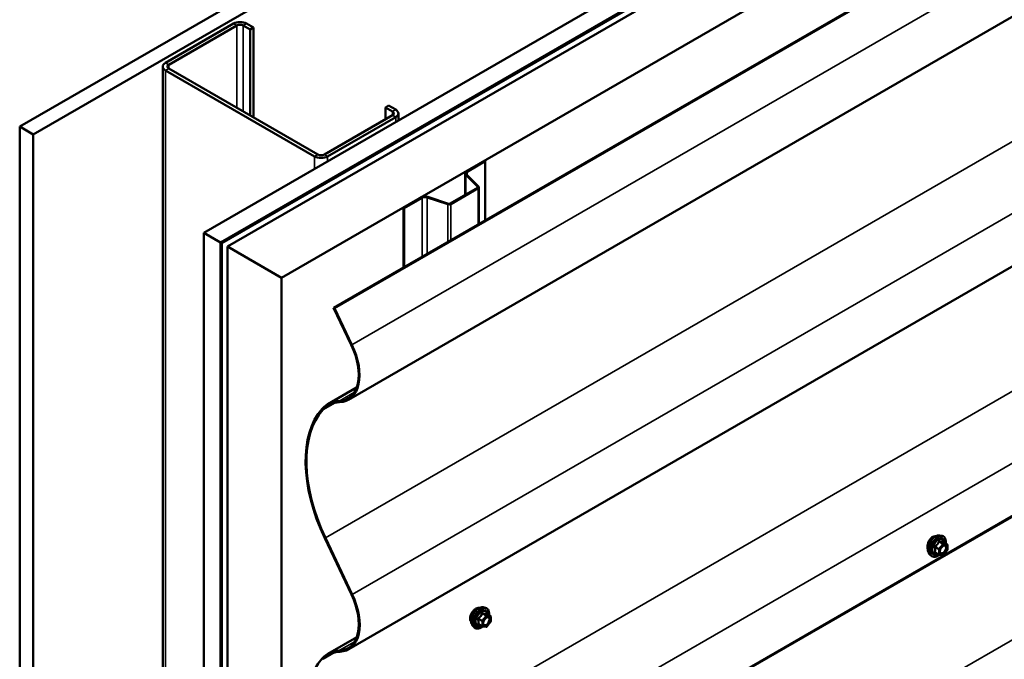
# Model space of a CAD drawing. Units: inches. Extents: x 0.6 to 33.4, y 0.6 to 21.4.
# Drawn here: x 25.8 to 29.2, y 16 to 18.3 of the extents above; entities that cross this region are included whole.
import ezdxf

# ---------------------------------------------------------------- set-up
doc = ezdxf.new("R2010")
doc.units = ezdxf.units.IN
doc.header["$LTSCALE"] = 2
doc.header["$MEASUREMENT"] = 0
doc.layers.add('Visible (ANSI)', color=7, linetype='Continuous', lineweight=50)
doc.layers.add('Visible Narrow (ANSI)', color=7, linetype='Continuous', lineweight=35)

msp = doc.modelspace()

# ---------------------------------------------------------------- linework, layer by layer
at = {"layer": 'Visible (ANSI)'}
for p, q in [((25.77751, 17.88421), (31.43437, 21.1502)), ((31.48151, 21.12298), (25.82465, 17.857)), ((26.41956, 17.51352), (32.07642, 20.77951)), ((26.47849, 17.4795), (32.13534, 20.74549)), ((32.13629, 20.74494), (26.47943, 17.47896)), ((26.4832, 17.47678), (32.14006, 20.74277)), ((32.15976, 20.73139), (26.50291, 17.4654)), ((26.69147, 17.35654), (32.34832, 20.62252)), ((26.8727, 17.25191), (32.52955, 20.51789)), ((32.53333, 20.51571), (26.87648, 17.24972)), ((32.58177, 20.19669), (26.92492, 16.93071)), ((32.5824, 19.3254), (26.92555, 16.05941)), ((32.58303, 18.45411), (26.92617, 15.18812)), ((32.49182, 18.39984), (26.83497, 15.13385)), ((26.52374, 18.24374), (26.28616, 18.10657)), ((26.59351, 18.22959), (26.569, 18.24374)), ((26.29747, 18.10004), (26.53506, 18.23721)), ((26.55769, 18.23721), (26.5822, 18.22306)), ((26.5822, 18.22306), (26.59351, 18.22959)), ((26.5822, 17.92259), (26.5822, 18.22306)), ((26.59351, 17.91606), (26.59351, 18.22959)), ((26.27678, 18.09351), (26.27678, 11.56153)), ((26.28616, 18.08044), (26.80659, 17.77997)), ((26.8179, 17.7865), (26.29747, 18.08698)), ((27.0536, 17.95089), (27.06492, 17.95742)), ((27.0536, 17.95089), (27.07812, 17.93674)), ((27.0536, 17.90952), (27.0536, 17.95089)), ((27.08943, 17.94327), (27.06492, 17.95742)), ((27.07812, 17.92368), (26.84053, 17.7865)), ((26.85184, 17.77997), (27.08943, 17.91714)), ((27.0988, 17.93021), (27.0988, 17.90568)), ((25.82465, 17.857), (25.77751, 17.88421)), ((25.77751, 17.88421), (25.77751, 11.35224)), ((25.82465, 17.857), (25.82465, 11.32502)), ((27.33684, 17.72805), (27.39952, 17.76424)), ((27.33929, 17.72664), (27.40197, 17.76283)), ((27.39952, 17.76424), (27.40197, 17.76283)), ((27.40197, 17.76283), (27.40197, 17.55748)), ((27.33149, 17.7206), (27.33149, 17.64514)), ((27.37569, 17.67357), (27.33394, 17.71532)), ((27.37869, 17.67457), (27.33694, 17.71632)), ((27.27952, 17.61514), (27.37493, 17.67022)), ((27.28197, 17.61372), (27.37738, 17.66881)), ((27.3798, 17.54468), (27.3798, 17.67218)), ((27.11668, 17.60094), (27.17936, 17.63713)), ((27.11913, 17.59953), (27.18181, 17.63572)), ((27.19967, 17.63707), (27.27199, 17.61297)), ((27.20141, 17.63881), (27.27373, 17.6147)), ((27.11668, 17.60094), (27.11913, 17.59953)), ((27.11668, 17.60094), (27.11668, 17.39277)), ((27.11913, 17.39418), (27.11913, 17.59953)), ((26.41956, 17.51352), (26.47849, 17.4795)), ((26.41956, 10.98155), (26.41956, 17.51352)), ((26.47849, 17.4795), (26.47849, 10.94753)), ((26.47943, 17.47896), (26.4832, 17.47678)), ((26.47943, 17.47896), (26.47943, 10.94698)), ((26.4832, 10.94481), (26.4832, 17.47678)), ((26.50291, 17.4654), (26.69147, 17.35654)), ((26.50291, 17.4654), (26.50291, 10.93343)), ((26.69147, 10.82456), (26.69147, 17.35654)), ((26.87648, 17.24972), (26.8727, 17.25191)), ((26.8727, 17.25191), (26.93449, 17.12164)), ((26.87648, 17.24972), (26.9369, 17.12235)), ((26.85254, 16.91498), (26.95334, 16.97318)), ((26.84177, 16.44713), (26.93512, 16.25035)), ((26.84418, 16.44784), (26.93753, 16.25105)), ((28.98817, 16.45668), (28.99604, 16.45508)), ((29.01336, 16.42627), (29.00027, 16.43381)), ((29.01456, 16.4242), (29.01457, 16.40684)), ((28.95153, 16.39311), (28.95686, 16.3871)), ((28.98495, 16.38974), (28.97186, 16.39728)), ((28.99895, 16.38826), (28.98593, 16.38942)), ((29.01404, 16.40534), (29.00104, 16.38915)), ((27.3946, 16.20592), (27.40247, 16.20432)), ((27.41979, 16.17551), (27.40671, 16.18305)), ((27.42048, 16.15457), (27.40747, 16.13839)), ((27.42099, 16.17343), (27.42101, 16.15608)), ((27.35797, 16.14235), (27.36329, 16.13634)), ((27.39139, 16.13898), (27.3783, 16.14652)), ((27.40539, 16.1375), (27.39237, 16.13866)), ((26.85316, 16.04369), (26.95397, 16.10189))]:
    msp.add_line(p, q, dxfattribs=at)
for centre, start, end in [((29.01216, 16.42419), 0.04133, 60.04137), ((28.98615, 16.39182), 240.04137, 264.88276), ((28.99916, 16.39065), 264.88276, 321.22573), ((29.01217, 16.40684), 321.22573, 0.04133), ((27.41859, 16.17343), 0.04133, 60.04137), ((27.41861, 16.15608), 321.22573, 0.04133), ((27.39258, 16.14105), 240.04137, 264.88276), ((27.4056, 16.13989), 264.88276, 321.22573)]:
    msp.add_arc(centre, 0.0024, start, end, dxfattribs=at)
for centre, major_axis, start_param, end_param in [((26.54637, 18.23068), (-0.032, 0), 3.9269908, 5.4977871), ((26.54637, 18.23068), (0.016, 0), 0.7853982, 2.3561945), ((26.30878, 18.09351), (-0.032, 0), 5.4977871, 7.0685835), ((26.30878, 18.09351), (-0.016, 0), 5.4977871, 7.0685835), ((27.0668, 17.93021), (0.016, 0), 5.4977871, 7.0685835), ((27.0668, 17.93021), (0.032, 0), 5.4977871, 7.0685835), ((26.82921, 17.79304), (0.032, 0), 3.9269908, 5.4977871), ((26.82921, 17.79304), (-0.016, 0), 0.7853982, 2.3561945), ((27.34976, 17.7206), (-0.01827, 0), 5.4977871, 6.8067841), ((27.34976, 17.7206), (-0.0148, 0), 5.4977871, 6.8067841), ((27.37153, 17.67218), (0.0048, 0), 5.4977871, 6.8067841), ((27.37153, 17.67218), (0.00827, 0), 5.4977871, 6.8067841), ((27.19227, 17.62967), (0.01827, 0), 1.0471976, 2.3561945), ((27.19227, 17.62967), (0.0148, 0), 1.0471976, 2.3561945), ((27.27613, 17.6171), (0.00827, 0), 4.1887902, 5.4977871), ((27.27613, 17.6171), (0.0048, 0), 4.1887902, 5.4977871), ((26.83205, 17.09156), (0.09073, -0.15715), 5.9857537, 7.7148396), ((26.83205, 17.09156), (0.09287, -0.16085), 5.9857537, 7.7148396), ((26.97027, 16.71106), (-0.11773, 0.20392), 5.9857537, 6.468336), ((26.97027, 16.71106), (-0.1156, 0.20023), 5.9857537, 6.468336), ((27.10642, 16.52484), (-0.2344, 0.40599), 0.1851507, 1.4316543), ((27.10642, 16.52484), (-0.23227, 0.4023), 0.1851507, 1.4316543), ((26.83268, 16.22026), (0.09287, -0.16085), 5.9857537, 7.7148396), ((26.83268, 16.22026), (0.09073, -0.15715), 5.9857537, 7.7148396), ((26.9709, 15.83977), (-0.11773, 0.20392), 5.9857537, 6.468336), ((26.9709, 15.83977), (-0.1156, 0.20023), 5.9857537, 6.468336), ((27.10705, 15.65355), (-0.2344, 0.40599), 0.1851507, 1.4316543)]:
    msp.add_ellipse(centre, major_axis=major_axis, ratio=0.5773503, start_param=start_param, end_param=end_param, dxfattribs=at)
for points, knots in [([(28.95153, 16.39311), (28.94991, 16.39494), (28.94869, 16.39719), (28.94698, 16.4025), (28.94657, 16.40563), (28.94668, 16.41237), (28.94722, 16.416), (28.94918, 16.42335), (28.9506, 16.42706), (28.95416, 16.43419), (28.9563, 16.43761), (28.96108, 16.44385), (28.96374, 16.44666), (28.96933, 16.45141), (28.97228, 16.45333), (28.97819, 16.45605), (28.98117, 16.45685), (28.98545, 16.45704), (28.98684, 16.45695), (28.98817, 16.45668)], [4.1174361, 4.1174361, 4.1174361, 4.1174361, 4.4094927, 4.4094927, 4.7311183, 4.7311183, 5.0631747, 5.0631747, 5.3939551, 5.3939551, 5.7232843, 5.7232843, 6.0529643, 6.0529643, 6.384514, 6.384514, 6.7151727, 6.7151727, 6.8773042, 6.8773042, 6.8773042, 6.8773042]), ([(28.94804, 16.43154), (28.94736, 16.42971), (28.94677, 16.42783), (28.94543, 16.42245), (28.94501, 16.41901), (28.94501, 16.41319), (28.94544, 16.41042), (28.94642, 16.408), (28.94652, 16.40777), (28.94663, 16.40754)], [0.5035542, 0.5035542, 0.5035542, 0.5035542, 0.61097023, 0.61097023, 0.81462448, 0.81462448, 1.01827873, 1.01827873, 1.04096179, 1.04096179, 1.04096179, 1.04096179]), ([(28.9635, 16.45169), (28.96098, 16.45023), (28.95837, 16.44806), (28.95373, 16.44268), (28.95169, 16.43948), (28.94936, 16.43478), (28.94866, 16.43318), (28.94804, 16.43154)], [0, 0, 0, 0, 0.20365799, 0.20365799, 0.40731599, 0.40731599, 0.5035542, 0.5035542, 0.5035542, 0.5035542]), ([(28.97407, 16.45412), (28.97321, 16.45424), (28.97231, 16.45428), (28.96878, 16.45407), (28.96602, 16.45314), (28.9635, 16.45169)], [-0.27490815, -0.27490815, -0.27490815, -0.27490815, -0.20365799, -0.20365799, 0, 0, 0, 0]), ([(28.99604, 16.45508), (28.99857, 16.45457), (29.00087, 16.45343), (29.00466, 16.4501), (29.00616, 16.44792), (29.00834, 16.44265), (29.00897, 16.43953), (29.00923, 16.43383), (29.00911, 16.43141), (29.00877, 16.42891)], [0.5941189, 0.5941189, 0.5941189, 0.5941189, 0.9004824, 0.9004824, 1.2032431, 1.2032431, 1.5220397, 1.5220397, 1.737472, 1.737472, 1.737472, 1.737472]), ([(29.00027, 16.43381), (29.00015, 16.43389), (29.00007, 16.43395), (28.99999, 16.43403), (28.99997, 16.43406), (28.99997, 16.43406), (28.99997, 16.43406), (28.99997, 16.43406)], [0.024566655, 0.024566655, 0.024566655, 0.024566655, 0.035968627, 0.035968627, 0.045954242, 0.045954242, 0.046793936, 0.046793936, 0.046793936, 0.046793936]), ([(28.98615, 16.38941), (28.98447, 16.38809), (28.98276, 16.38693), (28.97796, 16.38419), (28.97486, 16.383), (28.96894, 16.38192), (28.96611, 16.38202), (28.96114, 16.38352), (28.95898, 16.38486), (28.9571, 16.38683), (28.95698, 16.38697), (28.95686, 16.3871)], [2.9644948, 2.9644948, 2.9644948, 2.9644948, 3.1463514, 3.1463514, 3.4719743, 3.4719743, 3.7922483, 3.7922483, 4.0957938, 4.0957938, 4.1174361, 4.1174361, 4.1174361, 4.1174361]), ([(28.98948, 16.39607), (28.98907, 16.39689), (28.98876, 16.39797), (28.98853, 16.40041), (28.98857, 16.40174), (28.98901, 16.40458), (28.9894, 16.4061), (28.99052, 16.40917), (28.99125, 16.41072), (28.99297, 16.41368), (28.99396, 16.41508), (28.99609, 16.41758), (28.99723, 16.41868), (28.9995, 16.42045), (29.00063, 16.42113), (29.00274, 16.42205), (29.00372, 16.42229), (29.00459, 16.42235), (29.00461, 16.42235), (29.00463, 16.42235)], [4.2854923, 4.2854923, 4.2854923, 4.2854923, 4.6098617, 4.6098617, 4.9047745, 4.9047745, 5.2023137, 5.2023137, 5.5040576, 5.5040576, 5.8073253, 5.8073253, 6.1089133, 6.1089133, 6.4061433, 6.4061433, 6.7013105, 6.7013105, 6.709248, 6.709248, 6.709248, 6.709248]), ([(27.3696, 16.20112), (27.36709, 16.19967), (27.36437, 16.19755), (27.35932, 16.19241), (27.35699, 16.18937), (27.35426, 16.1849), (27.35343, 16.18338), (27.35269, 16.18181)], [1.62696884, 1.62696884, 1.62696884, 1.62696884, 1.83033999, 1.83033999, 2.03371115, 2.03371115, 2.12973269, 2.12973269, 2.12973269, 2.12973269]), ([(27.35797, 16.14235), (27.35634, 16.14418), (27.35512, 16.14643), (27.35342, 16.15174), (27.35301, 16.15486), (27.35311, 16.16161), (27.35366, 16.16524), (27.35562, 16.17259), (27.35704, 16.1763), (27.3606, 16.18343), (27.36273, 16.18685), (27.36752, 16.19308), (27.37017, 16.1959), (27.37577, 16.20064), (27.37871, 16.20257), (27.38463, 16.20529), (27.38761, 16.20609), (27.39189, 16.20628), (27.39327, 16.20619), (27.3946, 16.20592)], [0.9758434, 0.9758434, 0.9758434, 0.9758434, 1.2679001, 1.2679001, 1.5895256, 1.5895256, 1.9215821, 1.9215821, 2.2523625, 2.2523625, 2.5816917, 2.5816917, 2.9113716, 2.9113716, 3.2429214, 3.2429214, 3.5735801, 3.5735801, 3.7357115, 3.7357115, 3.7357115, 3.7357115]), ([(27.38106, 16.20364), (27.37988, 16.20392), (27.37857, 16.20399), (27.37477, 16.20356), (27.37212, 16.20257), (27.3696, 16.20112)], [1.3066716, 1.3066716, 1.3066716, 1.3066716, 1.42359769, 1.42359769, 1.62696884, 1.62696884, 1.62696884, 1.62696884]), ([(27.40247, 16.20432), (27.405, 16.20381), (27.4073, 16.20267), (27.4111, 16.19934), (27.4126, 16.19716), (27.41478, 16.19189), (27.41541, 16.18877), (27.41566, 16.18307), (27.41554, 16.18065), (27.41521, 16.17815)], [3.7357115, 3.7357115, 3.7357115, 3.7357115, 4.042075, 4.042075, 4.3448358, 4.3448358, 4.6636323, 4.6636323, 4.8790647, 4.8790647, 4.8790647, 4.8790647]), ([(27.40671, 16.18305), (27.40658, 16.18313), (27.40651, 16.18319), (27.40642, 16.18327), (27.40641, 16.1833), (27.4064, 16.1833), (27.4064, 16.1833), (27.4064, 16.1833)], [0.024566655, 0.024566655, 0.024566655, 0.024566655, 0.035968627, 0.035968627, 0.045954242, 0.045954242, 0.046793936, 0.046793936, 0.046793936, 0.046793936]), ([(27.35269, 16.18181), (27.35187, 16.18006), (27.35115, 16.17825), (27.3495, 16.17304), (27.34897, 16.16967), (27.34897, 16.16676)], [2.12973269, 2.12973269, 2.12973269, 2.12973269, 2.2370822, 2.2370822, 2.44045326, 2.44045326, 2.44045326, 2.44045326]), ([(27.34897, 16.16676), (27.34897, 16.16385), (27.34951, 16.16103), (27.35117, 16.15752), (27.35188, 16.15645), (27.35271, 16.15556)], [2.44045326, 2.44045326, 2.44045326, 2.44045326, 2.64382432, 2.64382432, 2.75117383, 2.75117383, 2.75117383, 2.75117383]), ([(27.39592, 16.14531), (27.3955, 16.14613), (27.39519, 16.14721), (27.39496, 16.14965), (27.39501, 16.15098), (27.39544, 16.15382), (27.39584, 16.15534), (27.39695, 16.15841), (27.39768, 16.15996), (27.3994, 16.16292), (27.40039, 16.16432), (27.40252, 16.16682), (27.40366, 16.16792), (27.40593, 16.16969), (27.40706, 16.17037), (27.40918, 16.17129), (27.41016, 16.17153), (27.41102, 16.17159), (27.41105, 16.17159), (27.41107, 16.17159)], [1.1438996, 1.1438996, 1.1438996, 1.1438996, 1.468269, 1.468269, 1.7631819, 1.7631819, 2.060721, 2.060721, 2.3624649, 2.3624649, 2.6657326, 2.6657326, 2.9673206, 2.9673206, 3.2645507, 3.2645507, 3.5597179, 3.5597179, 3.5676553, 3.5676553, 3.5676553, 3.5676553]), ([(27.39258, 16.13864), (27.3909, 16.13733), (27.38919, 16.13617), (27.3844, 16.13343), (27.3813, 16.13224), (27.37537, 16.13116), (27.37254, 16.13126), (27.36757, 16.13276), (27.36542, 16.1341), (27.36354, 16.13607), (27.36341, 16.13621), (27.36329, 16.13634)], [6.1060874, 6.1060874, 6.1060874, 6.1060874, 6.287944, 6.287944, 6.613567, 6.613567, 6.9338409, 6.9338409, 7.2373865, 7.2373865, 7.2590287, 7.2590287, 7.2590287, 7.2590287])]:
    msp.add_open_spline(points, degree=3, knots=knots, dxfattribs=at)
msp.add_open_spline([(27.35271, 16.15556), (27.35285, 16.15541), (27.353, 16.15526), (27.35315, 16.15512)], degree=3, dxfattribs=at)
at = {"layer": 'Visible Narrow (ANSI)'}
for p, q in [((26.9369, 17.12235), (32.59375, 20.38833)), ((26.84418, 16.44784), (32.50104, 19.71382)), ((26.93753, 16.25105), (32.59438, 19.51704)), ((26.84481, 15.57654), (32.50167, 18.84253)), ((26.93816, 15.37976), (32.59501, 18.64575)), ((26.52374, 18.24374), (26.53506, 18.23721)), ((26.569, 18.24374), (26.55769, 18.23721)), ((26.53506, 18.23721), (26.53506, 17.9498)), ((26.55769, 18.23721), (26.55769, 17.93674)), ((26.28616, 18.10657), (26.29747, 18.10004)), ((26.28616, 18.08044), (26.29747, 18.08698)), ((26.28616, 11.54847), (26.28616, 18.08044)), ((26.29747, 18.10004), (26.29747, 18.08698)), ((26.84167, 14.70743), (32.49852, 17.97341)), ((27.08943, 17.94327), (27.07812, 17.93674)), ((27.07812, 17.93674), (27.07812, 17.92368)), ((27.08943, 17.91714), (27.07812, 17.92368)), ((27.08943, 17.90027), (27.08943, 17.91714)), ((26.80659, 17.77997), (26.8179, 17.7865)), ((26.80659, 17.73697), (26.80659, 17.77997)), ((26.85184, 17.77997), (26.84053, 17.7865)), ((26.85184, 17.7631), (26.85184, 17.77997)), ((27.33394, 17.71532), (27.33694, 17.71632)), ((27.33394, 17.64656), (27.33394, 17.71532)), ((27.33684, 17.72805), (27.33929, 17.72664)), ((27.33929, 17.72664), (27.33929, 17.71397)), ((27.37493, 17.67022), (27.37738, 17.66881)), ((27.37569, 17.67357), (27.37869, 17.67457)), ((27.37569, 17.6708), (27.37569, 17.67357)), ((27.37738, 17.66881), (27.37738, 17.54328)), ((27.17936, 17.63713), (27.18181, 17.63572)), ((27.18181, 17.63572), (27.18181, 17.43037)), ((27.20141, 17.63881), (27.19967, 17.63707)), ((27.19967, 17.63707), (27.19967, 17.44068)), ((27.27373, 17.6147), (27.27199, 17.61297)), ((27.27199, 17.61297), (27.27199, 17.48244)), ((27.27952, 17.61514), (27.28197, 17.61372)), ((27.28197, 17.61372), (27.28197, 17.4882)), ((26.93449, 17.12164), (26.9369, 17.12235)), ((26.94539, 16.95665), (26.89221, 16.92595)), ((26.83536, 16.89558), (26.87793, 16.92015)), ((26.89221, 16.92595), (26.89362, 16.92206)), ((26.83287, 16.89898), (26.83536, 16.89558)), ((26.84177, 16.44713), (26.84418, 16.44784)), ((28.99829, 16.42657), (28.98529, 16.41038)), ((28.98544, 16.43397), (28.99829, 16.42657)), ((28.99999, 16.42755), (28.98714, 16.43495)), ((28.98783, 16.40819), (29.00084, 16.42438)), ((29.013, 16.42638), (28.99999, 16.42755)), ((29.00015, 16.43379), (29.013, 16.42638)), ((29.00084, 16.42438), (29.01385, 16.42322)), ((29.01385, 16.42322), (29.01387, 16.40586)), ((28.97159, 16.4156), (28.98444, 16.40819)), ((28.98445, 16.39084), (28.9716, 16.39824)), ((28.98529, 16.41038), (28.97244, 16.41778)), ((28.98444, 16.40819), (28.98445, 16.39084)), ((28.98784, 16.39084), (28.98783, 16.40819)), ((29.00086, 16.38967), (28.98784, 16.39084)), ((29.01387, 16.40586), (29.00086, 16.38967)), ((26.93512, 16.25035), (26.93753, 16.25105)), ((27.39188, 16.18321), (27.40473, 16.17581)), ((27.40642, 16.17679), (27.39357, 16.18419)), ((27.40659, 16.18303), (27.41944, 16.17562)), ((27.37803, 16.16484), (27.39087, 16.15743)), ((27.39172, 16.15962), (27.37887, 16.16702)), ((27.39087, 16.15743), (27.39089, 16.14007)), ((27.40473, 16.17581), (27.39172, 16.15962)), ((27.39427, 16.15743), (27.40727, 16.17362)), ((27.39428, 16.14008), (27.39427, 16.15743)), ((27.41944, 16.17562), (27.40642, 16.17679)), ((27.40727, 16.17362), (27.42029, 16.17245)), ((27.4203, 16.1551), (27.4073, 16.13891)), ((27.42029, 16.17245), (27.4203, 16.1551)), ((27.39089, 16.14007), (27.37804, 16.14748)), ((27.4073, 16.13891), (27.39428, 16.14008)), ((26.94602, 16.08536), (26.89284, 16.05466)), ((26.83599, 16.02429), (26.87855, 16.04886)), ((26.89284, 16.05466), (26.89425, 16.05076)), ((26.8335, 16.02769), (26.83599, 16.02429))]:
    msp.add_line(p, q, dxfattribs=at)
for centre, major_axis, ratio, start_param, end_param in [((28.9734, 16.42285), (-0.01866, -0.03237), 0.5778312, 3.3324549, 6.092323), ((28.98024, 16.4189), (-0.01995, -0.03462), 0.5778312, 3.3324549, 6.092323), ((28.98143, 16.41822), (-0.01931, -0.0335), 0.5778312, 2.2052838, 7.2235902), ((28.98143, 16.41822), (0.01619, 0.02809), 0.5778312, 5.4974062, 10.2105571), ((28.98253, 16.41759), (-0.01405, -0.02438), 0.5778312, 2.5226152, 6.9021628), ((28.98459, 16.43518), (-0.00223, 0.0009), 0.3902952, 1.1671832, 2.1137998), ((28.98798, 16.43714), (-0.00054, -0.00234), 0.5537571, 5.0804903, 6.027107), ((28.99914, 16.42536), (0.0012, 0.00208), 0.5778312, 0.2613824, 1.3085799), ((28.99914, 16.42536), (0.00187, -0.0015), 0.2115655, 0.6325633, 2.2033596), ((29.001, 16.43598), (-0.00056, 0.00233), 0.9348897, 1.5586927, 2.5053094), ((28.99914, 16.42536), (0.00021, 0.00239), 0.7884345, 4.3624147, 5.933211), ((29.01216, 16.42419), (0.0012, 0.00208), 0.5778312, 0, 0.2613824), ((29.01216, 16.42419), (0.00021, 0.00239), 0.7884345, 4.3624147, 5.933211), ((29.01216, 16.42419), (0.0024, 0), 0.5768689, 5.4973708, 6.2831853), ((28.96989, 16.41462), (-0.00232, -0.0006), 0.3540281, 3.8069393, 4.753556), ((28.9699, 16.39726), (0.00225, -0.00082), 0.7351608, 1.0191898, 1.9658065), ((28.97159, 16.41899), (0.0014, -0.00195), 0.0091626, 4.4285415, 5.3751581), ((28.9716, 16.39485), (0.00054, 0.00234), 0.5537571, 0.1117301, 0.6905383), ((28.98613, 16.40917), (-0.0012, -0.00208), 0.5778312, 4.4501726, 5.4973701), ((28.98613, 16.40917), (0.0024, 0), 0.5768689, 3.9265745, 5.4973708), ((28.98615, 16.39182), (-0.0012, -0.00208), 0.5778312, 5.4973701, 6.2831853), ((28.98615, 16.39182), (-0.0024, 0), 0.5768689, 0.7849818, 2.3557782), ((28.98613, 16.40917), (-0.00187, 0.0015), 0.2115655, 3.7741559, 5.3449523), ((28.98615, 16.39182), (-0.00021, -0.00239), 0.7884345, 0, 1.220822), ((28.99916, 16.39065), (-0.00021, -0.00239), 0.7884345, 0, 1.220822), ((28.99916, 16.39065), (0.00187, -0.0015), 0.2115655, 0, 0.6325633), ((29.01059, 16.41288), (0.0024, 0), 0.5773375, 1.2451299, 2.3553723), ((29.01217, 16.40684), (0.0024, 0), 0.5768689, 5.4973708, 6.2831853), ((29.01217, 16.40684), (0.00187, -0.0015), 0.2115655, 0, 0.6325633), ((27.37983, 16.17209), (-0.01866, -0.03237), 0.5778312, 3.3324549, 6.092323), ((27.38668, 16.16814), (-0.01995, -0.03462), 0.5778312, 3.3324549, 6.092323), ((27.38786, 16.16746), (-0.01931, -0.0335), 0.5778312, 2.2052838, 7.2235902), ((27.38786, 16.16746), (0.01619, 0.02809), 0.5778312, 5.4974062, 10.2105571), ((27.38897, 16.16682), (-0.01405, -0.02438), 0.5778312, 2.5226152, 6.9021628), ((27.39103, 16.18442), (-0.00223, 0.0009), 0.3902952, 1.1671832, 2.1137998), ((27.39442, 16.18638), (-0.00054, -0.00234), 0.5537571, 5.0804903, 6.027107), ((27.40744, 16.18521), (-0.00056, 0.00233), 0.9348897, 1.5586927, 2.5053094), ((27.37633, 16.16386), (-0.00232, -0.0006), 0.3540281, 3.8069393, 4.753556), ((27.37634, 16.1465), (0.00225, -0.00082), 0.7351608, 1.0191898, 1.9658065), ((27.37802, 16.16823), (0.0014, -0.00195), 0.0091626, 4.4285415, 5.3751581), ((27.39257, 16.15841), (-0.0012, -0.00208), 0.5778312, 4.4501726, 5.4973701), ((27.39257, 16.15841), (0.0024, 0), 0.5768689, 3.9265745, 5.4973708), ((27.39257, 16.15841), (-0.00187, 0.0015), 0.2115655, 3.7741559, 5.3449523), ((27.39716, 16.15063), (-0.0024, 0), 0.5773375, 5.4969649, 5.7536569), ((27.40558, 16.1746), (0.0012, 0.00208), 0.5778312, 0.2613824, 1.3085799), ((27.40558, 16.1746), (0.00187, -0.0015), 0.2115655, 0.6325633, 2.2033596), ((27.40558, 16.1746), (0.00021, 0.00239), 0.7884345, 4.3624147, 5.933211), ((27.41859, 16.17343), (0.0012, 0.00208), 0.5778312, 0, 0.2613824), ((27.41859, 16.17343), (0.00021, 0.00239), 0.7884345, 4.3624147, 5.933211), ((27.41859, 16.17343), (0.0024, 0), 0.5768689, 5.4973708, 6.2831853), ((27.41861, 16.15608), (0.0024, 0), 0.5768689, 5.4973708, 6.2831853), ((27.41861, 16.15608), (0.00187, -0.0015), 0.2115655, 0, 0.6325633), ((27.37804, 16.14409), (0.00054, 0.00234), 0.5537571, 0.1117301, 0.6905383), ((27.39258, 16.14105), (-0.0024, 0), 0.5768689, 0.7849818, 2.3557782), ((27.39258, 16.14105), (-0.0012, -0.00208), 0.5778312, 5.4973701, 6.2831853), ((27.39258, 16.14105), (-0.00021, -0.00239), 0.7884345, 0, 1.220822), ((27.4056, 16.13989), (-0.00021, -0.00239), 0.7884345, 0, 1.220822), ((27.4056, 16.13989), (0.00187, -0.0015), 0.2115655, 0, 0.6325633)]:
    msp.add_ellipse(centre, major_axis=major_axis, ratio=ratio, start_param=start_param, end_param=end_param, dxfattribs=at)
for centre, major_axis in [((29.00085, 16.40703), (0.00916, 0.0159)), ((27.40729, 16.15627), (-0.00916, -0.0159))]:
    msp.add_ellipse(centre, major_axis=major_axis, ratio=0.5778312, dxfattribs=at)
for points, knots in [([(28.98339, 16.43474), (28.98307, 16.43387), (28.98272, 16.43302), (28.98137, 16.43009), (28.98018, 16.4281), (28.97871, 16.42627), (28.97724, 16.42444), (28.9755, 16.42278), (28.9728, 16.42067), (28.972, 16.42008), (28.97118, 16.41952)], [-0.79389075, -0.79389075, -0.79389075, -0.79389075, -0.73452768, -0.73452768, -0.58748351, -0.58748351, -0.58748351, -0.44043934, -0.44043934, -0.38107627, -0.38107627, -0.38107627, -0.38107627]), ([(28.97244, 16.41778), (28.97328, 16.41839), (28.97411, 16.41903), (28.9769, 16.42132), (28.97874, 16.42313), (28.98031, 16.42509), (28.98189, 16.42705), (28.9832, 16.42916), (28.98469, 16.4322), (28.98508, 16.43309), (28.98544, 16.43397)], [0.38107627, 0.38107627, 0.38107627, 0.38107627, 0.44043934, 0.44043934, 0.58748351, 0.58748351, 0.58748351, 0.73452768, 0.73452768, 0.79389075, 0.79389075, 0.79389075, 0.79389075]), ([(28.98658, 16.43658), (28.98628, 16.43666), (28.98597, 16.43669), (28.98523, 16.43663), (28.9848, 16.43647), (28.98415, 16.43599), (28.98391, 16.43572), (28.98359, 16.43519), (28.98348, 16.43497), (28.98339, 16.43474)], [-0.097231966, -0.097231966, -0.097231966, -0.097231966, -0.074882683, -0.074882683, -0.041601491, -0.041601491, -0.016000573, -0.016000573, 0, 0, 0, 0]), ([(28.98544, 16.43397), (28.98546, 16.43411), (28.98549, 16.43424), (28.9856, 16.43455), (28.98571, 16.43471), (28.98604, 16.43497), (28.98628, 16.43505), (28.98674, 16.43505), (28.98693, 16.43502), (28.98714, 16.43495)], [0, 0, 0, 0, 0.016000573, 0.016000573, 0.041601491, 0.041601491, 0.074882683, 0.074882683, 0.097231966, 0.097231966, 0.097231966, 0.097231966]), ([(28.99881, 16.43548), (28.99848, 16.43537), (28.99811, 16.43528), (28.99671, 16.43503), (28.99549, 16.43498), (28.99402, 16.43511), (28.99255, 16.43524), (28.99083, 16.43555), (28.98818, 16.43617), (28.98739, 16.43636), (28.98658, 16.43658)], [-0.79389075, -0.79389075, -0.79389075, -0.79389075, -0.73452768, -0.73452768, -0.58748351, -0.58748351, -0.58748351, -0.44043934, -0.44043934, -0.38107627, -0.38107627, -0.38107627, -0.38107627]), ([(28.98714, 16.43495), (28.98798, 16.43476), (28.98881, 16.43458), (28.99161, 16.43401), (28.99344, 16.43372), (28.99502, 16.43358), (28.9966, 16.43344), (28.99791, 16.43345), (28.9994, 16.43363), (28.9998, 16.4337), (29.00015, 16.43379)], [0.38107627, 0.38107627, 0.38107627, 0.38107627, 0.44043934, 0.44043934, 0.58748351, 0.58748351, 0.58748351, 0.73452768, 0.73452768, 0.79389075, 0.79389075, 0.79389075, 0.79389075]), ([(29.00023, 16.43384), (29.00019, 16.43395), (29.00016, 16.43406), (28.99995, 16.43459), (28.99976, 16.43494), (28.99941, 16.43535), (28.99925, 16.43546), (28.999, 16.43552), (28.9989, 16.43551), (28.99881, 16.43548)], [-0.083000707, -0.083000707, -0.083000707, -0.083000707, -0.074882683, -0.074882683, -0.041601491, -0.041601491, -0.016000573, -0.016000573, 0, 0, 0, 0]), ([(29.00015, 16.43379), (29.00017, 16.43382), (29.00019, 16.43383), (29.00024, 16.43383), (29.00025, 16.43383), (29.00027, 16.43381)], [0, 0, 0, 0, 0.016000573, 0.016000573, 0.024566655, 0.024566655, 0.024566655, 0.024566655]), ([(28.97118, 16.41952), (28.97087, 16.41931), (28.97058, 16.41907), (28.96998, 16.41837), (28.96971, 16.41788), (28.96946, 16.41697), (28.96942, 16.41656), (28.96947, 16.4159), (28.96951, 16.41565), (28.96958, 16.41541)], [-0.097231966, -0.097231966, -0.097231966, -0.097231966, -0.074882683, -0.074882683, -0.041601491, -0.041601491, -0.016000573, -0.016000573, 0, 0, 0, 0]), ([(28.9696, 16.39911), (28.9695, 16.39887), (28.96945, 16.39863), (28.96946, 16.39807), (28.96958, 16.39776), (28.97001, 16.39731), (28.97027, 16.39715), (28.97076, 16.39695), (28.97097, 16.39688), (28.97119, 16.39684)], [-0.097231966, -0.097231966, -0.097231966, -0.097231966, -0.074882683, -0.074882683, -0.041601491, -0.041601491, -0.016000573, -0.016000573, 0, 0, 0, 0]), ([(28.96958, 16.41541), (28.96984, 16.41452), (28.97008, 16.41363), (28.97077, 16.41059), (28.97106, 16.40849), (28.97106, 16.40653), (28.97106, 16.40456), (28.97078, 16.40274), (28.97009, 16.40039), (28.96985, 16.39974), (28.9696, 16.39911)], [-0.79343171, -0.79343171, -0.79343171, -0.79343171, -0.73407951, -0.73407951, -0.58703534, -0.58703534, -0.58703534, -0.43999117, -0.43999117, -0.38063897, -0.38063897, -0.38063897, -0.38063897]), ([(28.97159, 16.4156), (28.97152, 16.41574), (28.97147, 16.41589), (28.97139, 16.41627), (28.9714, 16.4165), (28.97152, 16.417), (28.97167, 16.41725), (28.97205, 16.41758), (28.97223, 16.4177), (28.97244, 16.41778)], [0, 0, 0, 0, 0.016000573, 0.016000573, 0.041601491, 0.041601491, 0.074882683, 0.074882683, 0.097231966, 0.097231966, 0.097231966, 0.097231966]), ([(28.97187, 16.39728), (28.97175, 16.39734), (28.97166, 16.39741), (28.97145, 16.39763), (28.9714, 16.39778), (28.97145, 16.39804), (28.97151, 16.39814), (28.9716, 16.39824)], [0.024566655, 0.024566655, 0.024566655, 0.024566655, 0.041601491, 0.041601491, 0.074882683, 0.074882683, 0.097231966, 0.097231966, 0.097231966, 0.097231966]), ([(28.9716, 16.39824), (28.97184, 16.3989), (28.97206, 16.39959), (28.97271, 16.40207), (28.97297, 16.40403), (28.97297, 16.40613), (28.97297, 16.40823), (28.9727, 16.41049), (28.97205, 16.41371), (28.97183, 16.41465), (28.97159, 16.4156)], [0.38063897, 0.38063897, 0.38063897, 0.38063897, 0.43999117, 0.43999117, 0.58703534, 0.58703534, 0.58703534, 0.73407951, 0.73407951, 0.79343171, 0.79343171, 0.79343171, 0.79343171]), ([(29.0089, 16.41386), (29.0089, 16.41224), (29.0086, 16.41043), (29.00732, 16.40642), (29.0062, 16.40416), (29.00352, 16.40038), (29.00203, 16.39881), (28.99901, 16.39654), (28.99751, 16.39579), (28.99479, 16.39517), (28.99358, 16.39524), (28.99163, 16.39602), (28.99086, 16.39666), (28.98978, 16.39829), (28.98942, 16.39921), (28.98909, 16.40093), (28.98903, 16.40164), (28.98903, 16.40238), (28.98903, 16.40353), (28.98918, 16.40476), (28.98953, 16.40628), (28.98959, 16.40652), (28.98966, 16.40676)], [-0.83564392, -0.83564392, -0.83564392, -0.83564392, -0.7228785, -0.7228785, -0.58435367, -0.58435367, -0.45806676, -0.45806676, -0.33967028, -0.33967028, -0.23060447, -0.23060447, -0.13462346, -0.13462346, -0.05177826, -0.05177826, 0, 0, 0, 0.08028028, 0.08028028, 0.09563593, 0.09563593, 0.09563593, 0.09563593]), ([(28.98948, 16.39607), (28.98961, 16.39583), (28.98975, 16.39559), (28.99056, 16.39436), (28.99145, 16.39363), (28.9937, 16.39272), (28.9951, 16.39265), (28.99823, 16.39336), (28.99996, 16.39422), (29.00344, 16.39685), (29.00516, 16.39865), (29.00825, 16.40302), (29.00954, 16.40562), (29.01101, 16.41024), (29.01136, 16.41233), (29.01136, 16.41419)], [0.11356405, 0.11356405, 0.11356405, 0.11356405, 0.13462346, 0.13462346, 0.23060447, 0.23060447, 0.33967028, 0.33967028, 0.45806676, 0.45806676, 0.58435367, 0.58435367, 0.7228785, 0.7228785, 0.83564392, 0.83564392, 0.83564392, 0.83564392]), ([(28.99547, 16.41684), (28.99556, 16.41693), (28.99565, 16.41702), (28.99749, 16.41882), (28.99943, 16.42005), (29.00291, 16.42111), (29.00447, 16.42104), (29.00688, 16.41984), (29.00778, 16.41879), (29.00869, 16.41638), (29.00889, 16.41517), (29.0089, 16.41386)], [0.32273191, 0.32273191, 0.32273191, 0.32273191, 0.33060969, 0.33060969, 0.47998326, 0.47998326, 0.61751594, 0.61751594, 0.74414261, 0.74414261, 0.83564392, 0.83564392, 0.83564392, 0.83564392]), ([(29.01136, 16.41419), (29.01136, 16.4157), (29.01112, 16.4171), (29.01007, 16.41988), (29.00903, 16.4211), (29.0068, 16.42221), (29.00576, 16.42241), (29.00463, 16.42235)], [-0.83564392, -0.83564392, -0.83564392, -0.83564392, -0.74414261, -0.74414261, -0.61751594, -0.61751594, -0.53149222, -0.53149222, -0.53149222, -0.53149222]), ([(27.38983, 16.18397), (27.38951, 16.18311), (27.38916, 16.18226), (27.38781, 16.17933), (27.38662, 16.17734), (27.38515, 16.17551), (27.38368, 16.17368), (27.38193, 16.17201), (27.37924, 16.16991), (27.37843, 16.16932), (27.37761, 16.16876)], [-0.79389075, -0.79389075, -0.79389075, -0.79389075, -0.73452768, -0.73452768, -0.58748351, -0.58748351, -0.58748351, -0.44043934, -0.44043934, -0.38107627, -0.38107627, -0.38107627, -0.38107627]), ([(27.37887, 16.16702), (27.37972, 16.16763), (27.38054, 16.16827), (27.38334, 16.17056), (27.38517, 16.17237), (27.38675, 16.17433), (27.38832, 16.17629), (27.38963, 16.1784), (27.39113, 16.18144), (27.39152, 16.18233), (27.39188, 16.18321)], [0.38107627, 0.38107627, 0.38107627, 0.38107627, 0.44043934, 0.44043934, 0.58748351, 0.58748351, 0.58748351, 0.73452768, 0.73452768, 0.79389075, 0.79389075, 0.79389075, 0.79389075]), ([(27.39302, 16.18582), (27.39272, 16.1859), (27.39241, 16.18593), (27.39167, 16.18587), (27.39124, 16.18571), (27.39059, 16.18523), (27.39035, 16.18496), (27.39002, 16.18443), (27.38992, 16.18421), (27.38983, 16.18397)], [-0.097231966, -0.097231966, -0.097231966, -0.097231966, -0.074882683, -0.074882683, -0.041601491, -0.041601491, -0.016000573, -0.016000573, 0, 0, 0, 0]), ([(27.39188, 16.18321), (27.39189, 16.18335), (27.39192, 16.18348), (27.39204, 16.18379), (27.39215, 16.18395), (27.39247, 16.18421), (27.39271, 16.18429), (27.39317, 16.18429), (27.39337, 16.18426), (27.39357, 16.18419)], [0, 0, 0, 0, 0.016000573, 0.016000573, 0.041601491, 0.041601491, 0.074882683, 0.074882683, 0.097231966, 0.097231966, 0.097231966, 0.097231966]), ([(27.40525, 16.18472), (27.40491, 16.18461), (27.40455, 16.18452), (27.40315, 16.18426), (27.40193, 16.18422), (27.40046, 16.18435), (27.39899, 16.18448), (27.39726, 16.18479), (27.39461, 16.18541), (27.39383, 16.1856), (27.39302, 16.18582)], [-0.79389075, -0.79389075, -0.79389075, -0.79389075, -0.73452768, -0.73452768, -0.58748351, -0.58748351, -0.58748351, -0.44043934, -0.44043934, -0.38107627, -0.38107627, -0.38107627, -0.38107627]), ([(27.39357, 16.18419), (27.39442, 16.184), (27.39525, 16.18382), (27.39804, 16.18325), (27.39988, 16.18296), (27.40146, 16.18282), (27.40303, 16.18268), (27.40434, 16.18269), (27.40584, 16.18287), (27.40623, 16.18294), (27.40659, 16.18303)], [0.38107627, 0.38107627, 0.38107627, 0.38107627, 0.44043934, 0.44043934, 0.58748351, 0.58748351, 0.58748351, 0.73452768, 0.73452768, 0.79389075, 0.79389075, 0.79389075, 0.79389075]), ([(27.40667, 16.18308), (27.40663, 16.18319), (27.40659, 16.1833), (27.40639, 16.18383), (27.4062, 16.18418), (27.40585, 16.18459), (27.40569, 16.18469), (27.40544, 16.18475), (27.40534, 16.18475), (27.40525, 16.18472)], [-0.083000707, -0.083000707, -0.083000707, -0.083000707, -0.074882683, -0.074882683, -0.041601491, -0.041601491, -0.016000573, -0.016000573, 0, 0, 0, 0]), ([(27.40659, 16.18303), (27.40661, 16.18306), (27.40663, 16.18307), (27.40667, 16.18307), (27.40669, 16.18306), (27.40671, 16.18305)], [0, 0, 0, 0, 0.016000573, 0.016000573, 0.024566655, 0.024566655, 0.024566655, 0.024566655]), ([(27.37761, 16.16876), (27.3773, 16.16855), (27.37702, 16.16831), (27.37642, 16.16761), (27.37615, 16.16712), (27.37589, 16.16621), (27.37585, 16.1658), (27.3759, 16.16514), (27.37595, 16.16489), (27.37602, 16.16465)], [-0.097231966, -0.097231966, -0.097231966, -0.097231966, -0.074882683, -0.074882683, -0.041601491, -0.041601491, -0.016000573, -0.016000573, 0, 0, 0, 0]), ([(27.37603, 16.14835), (27.37594, 16.14811), (27.37588, 16.14787), (27.37589, 16.14731), (27.37602, 16.147), (27.37645, 16.14655), (27.3767, 16.14638), (27.3772, 16.14619), (27.37741, 16.14612), (27.37763, 16.14608)], [-0.097231966, -0.097231966, -0.097231966, -0.097231966, -0.074882683, -0.074882683, -0.041601491, -0.041601491, -0.016000573, -0.016000573, 0, 0, 0, 0]), ([(27.37602, 16.16465), (27.37628, 16.16376), (27.37651, 16.16287), (27.37721, 16.15983), (27.3775, 16.15773), (27.3775, 16.15577), (27.3775, 16.1538), (27.37722, 16.15198), (27.37652, 16.14963), (27.37629, 16.14898), (27.37603, 16.14835)], [-0.79343171, -0.79343171, -0.79343171, -0.79343171, -0.73407951, -0.73407951, -0.58703534, -0.58703534, -0.58703534, -0.43999117, -0.43999117, -0.38063897, -0.38063897, -0.38063897, -0.38063897]), ([(27.37803, 16.16484), (27.37796, 16.16498), (27.37791, 16.16513), (27.37783, 16.16551), (27.37783, 16.16574), (27.37795, 16.16624), (27.37811, 16.16649), (27.37849, 16.16682), (27.37867, 16.16694), (27.37887, 16.16702)], [0, 0, 0, 0, 0.016000573, 0.016000573, 0.041601491, 0.041601491, 0.074882683, 0.074882683, 0.097231966, 0.097231966, 0.097231966, 0.097231966]), ([(27.37804, 16.14748), (27.37828, 16.14814), (27.3785, 16.14883), (27.37914, 16.15131), (27.37941, 16.15326), (27.37941, 16.15537), (27.3794, 16.15747), (27.37914, 16.15973), (27.37849, 16.16295), (27.37827, 16.16389), (27.37803, 16.16484)], [0.38063897, 0.38063897, 0.38063897, 0.38063897, 0.43999117, 0.43999117, 0.58703534, 0.58703534, 0.58703534, 0.73407951, 0.73407951, 0.79343171, 0.79343171, 0.79343171, 0.79343171]), ([(27.4019, 16.16608), (27.40254, 16.16673), (27.40321, 16.16732), (27.40535, 16.16893), (27.40685, 16.16967), (27.40957, 16.17029), (27.41079, 16.17023), (27.41273, 16.16944), (27.4135, 16.1688), (27.41459, 16.16718), (27.41494, 16.16626), (27.41527, 16.16454), (27.41533, 16.16383), (27.41533, 16.16309), (27.41533, 16.16194), (27.41518, 16.1607), (27.41442, 16.1574), (27.41357, 16.15528), (27.41138, 16.15146), (27.41005, 16.14974), (27.40687, 16.14665), (27.40494, 16.14542), (27.40145, 16.14436), (27.39989, 16.14442), (27.39748, 16.14562), (27.39659, 16.14667), (27.39567, 16.14908), (27.39547, 16.1503), (27.39547, 16.15161)], [-0.5131251, -0.5131251, -0.5131251, -0.5131251, -0.4580668, -0.4580668, -0.3396703, -0.3396703, -0.2306045, -0.2306045, -0.1346235, -0.1346235, -0.0517783, -0.0517783, 0, 0, 0, 0.0802803, 0.0802803, 0.2087287, 0.2087287, 0.3306097, 0.3306097, 0.4799833, 0.4799833, 0.6175159, 0.6175159, 0.7441426, 0.7441426, 0.8356439, 0.8356439, 0.8356439, 0.8356439]), ([(27.39592, 16.14531), (27.39655, 16.14409), (27.39744, 16.14317), (27.39999, 16.1419), (27.40179, 16.14183), (27.40581, 16.14305), (27.40804, 16.14447), (27.41171, 16.14803), (27.41323, 16.15002), (27.41576, 16.15442), (27.41674, 16.15687), (27.41762, 16.16067), (27.4178, 16.1621), (27.4178, 16.16342), (27.4178, 16.16427), (27.41772, 16.16509), (27.41735, 16.16708), (27.41693, 16.16814), (27.41569, 16.17001), (27.4148, 16.17075), (27.41294, 16.1715), (27.41204, 16.17164), (27.41107, 16.17159)], [-0.7223178, -0.7223178, -0.7223178, -0.7223178, -0.6175159, -0.6175159, -0.4799833, -0.4799833, -0.3306097, -0.3306097, -0.2087287, -0.2087287, -0.0802803, -0.0802803, 0, 0, 0, 0.0517783, 0.0517783, 0.1346235, 0.1346235, 0.2306045, 0.2306045, 0.3043669, 0.3043669, 0.3043669, 0.3043669]), ([(27.3783, 16.14652), (27.37819, 16.14658), (27.3781, 16.14665), (27.37789, 16.14686), (27.37783, 16.14702), (27.37789, 16.14728), (27.37795, 16.14738), (27.37804, 16.14748)], [0.024566655, 0.024566655, 0.024566655, 0.024566655, 0.041601491, 0.041601491, 0.074882683, 0.074882683, 0.097231966, 0.097231966, 0.097231966, 0.097231966])]:
    msp.add_open_spline(points, degree=3, knots=knots, dxfattribs=at)
for points in [[(28.97119, 16.39684), (28.97194, 16.39668), (28.97267, 16.39654), (28.97337, 16.39641)], [(27.39547, 16.15161), (27.39547, 16.15297), (27.39568, 16.15448), (27.39609, 16.156)], [(27.37763, 16.14608), (27.37837, 16.14592), (27.3791, 16.14578), (27.37981, 16.14565)]]:
    msp.add_open_spline(points, degree=3, dxfattribs=at)

doc.saveas('drawing.dxf')
